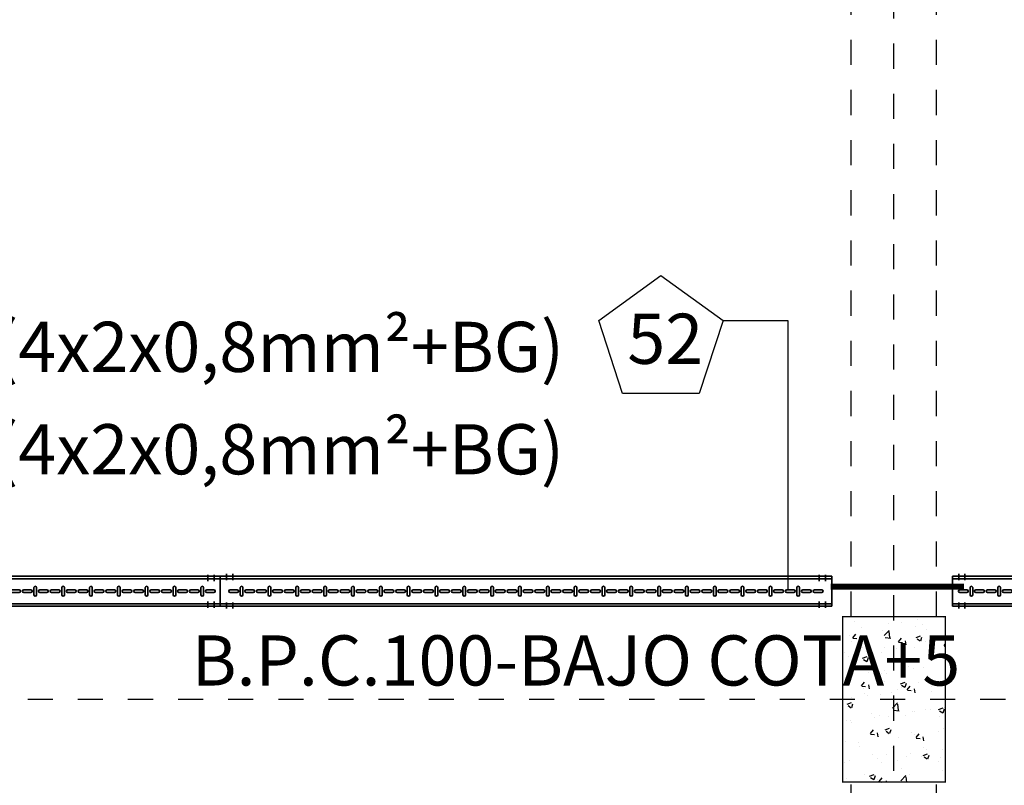
# Model space of a CAD drawing. Units: millimetres. Extents: x 525 to 759, y 1091 to 1206.
# Drawn here: x 553 to 557, y 1152 to 1155 of the extents above; entities that cross this region are included whole.
import ezdxf

# ---------------------------------------------------------------- set-up
doc = ezdxf.new("R2010")
doc.units = ezdxf.units.MM
doc.header["$LTSCALE"] = 0.01
for name, pattern in [('CONTINU', [0]), ('DASHDOT2', [12.7, 6.35, -3.175, 0, -3.175]), ('JIS_02_0.7', [1.35, 0.75, -0.6])]:
    doc.linetypes.add(name, pattern=pattern)
for name, color, linetype in [('ARQ-CALD-NIVEL-PLANTA', 8, 'Continuous'), ('ARQ-EJE-REF-PLANTA', 10, 'DASHDOT2'), ('ARQ.CIVIL-PLANTA', 9, 'Continuous'), ('IE-CABLES-TAG-CAMPO', 7, 'Continuous'), ('IE-CANALIZ-TQA-CALD-FUT', 90, 'Continuous'), ('IE-ETEX-CD-BPC', 7, 'Continuous')]:
    doc.layers.add(name, color=color, linetype=linetype)
doc.layers.add('IE-BPC-TR-100-PLANTA-FUT', color=90, linetype='CONTINU', lineweight=35)
doc.styles.add('ROMANS', font='romans.shx', dxfattribs={"height": 0.25})

# ---------------------------------------------------------------- blocks, each defined once
blk = doc.blocks.new('A$C230F7403')
at = {"layer": 'IE-BPC-TR-100-PLANTA-FUT'}
for p, q in [((-3.034, 0), (-3.034, 0.12)), ((0, 0.12), (-3.034, 0.12)), ((0, 0), (0, 0.12)), ((0, 0.11), (-3.034, 0.11)), ((0, 0.01), (-3.034, 0.01)), ((0, 0), (-3.034, 0))]:
    blk.add_line(p, q, dxfattribs=at)
at = {"layer": 'IE-BPC-TR-100-PLANTA-FUT', "color": 1, "linetype": 'DASHDOT2'}
for p, q in [((-3.009, 0.1293), (-3.009, 0.1043)), ((-2.984, 0.1293), (-2.984, 0.1043)), ((-0.05, 0.1256), (-0.05, 0.1006)), ((-0.025, 0.1256), (-0.025, 0.1006)), ((-3.009, -0.0093), (-3.009, 0.0157)), ((-2.984, -0.0093), (-2.984, 0.0157)), ((-0.05, -0.0066), (-0.05, 0.0184)), ((-0.025, -0.0066), (-0.025, 0.0184))]:
    blk.add_line(p, q, dxfattribs=at)
at = {"layer": 'IE-BPC-TR-100-PLANTA-FUT', "color": 8}
for p, q in [((-3.0046, 0.0653), (-2.976, 0.0653)), ((-2.976, 0.0547), (-3.0046, 0.0547)), ((-2.9637, 0.0743), (-2.9637, 0.0457)), ((-2.9532, 0.0457), (-2.9532, 0.0743)), ((-2.9403, 0.0653), (-2.9118, 0.0653)), ((-2.9118, 0.0547), (-2.9403, 0.0547)), ((-2.8935, 0.0653), (-2.865, 0.0653)), ((-2.865, 0.0547), (-2.8935, 0.0547)), ((-2.8527, 0.0743), (-2.8527, 0.0457)), ((-2.8421, 0.0457), (-2.8421, 0.0743)), ((-2.8293, 0.0653), (-2.8008, 0.0653)), ((-2.8008, 0.0547), (-2.8293, 0.0547)), ((-2.7825, 0.0653), (-2.754, 0.0653)), ((-2.754, 0.0547), (-2.7825, 0.0547)), ((-2.7417, 0.0743), (-2.7417, 0.0457)), ((-2.7311, 0.0457), (-2.7311, 0.0743)), ((-2.7183, 0.0653), (-2.6897, 0.0653)), ((-2.6897, 0.0547), (-2.7183, 0.0547)), ((-2.6715, 0.0653), (-2.6429, 0.0653)), ((-2.6429, 0.0547), (-2.6715, 0.0547)), ((-2.6307, 0.0743), (-2.6307, 0.0457)), ((-2.6201, 0.0457), (-2.6201, 0.0743)), ((-2.6073, 0.0653), (-2.5787, 0.0653)), ((-2.5787, 0.0547), (-2.6073, 0.0547)), ((-2.5605, 0.0653), (-2.5319, 0.0653)), ((-2.5319, 0.0547), (-2.5605, 0.0547)), ((-2.5197, 0.0743), (-2.5197, 0.0457)), ((-2.5091, 0.0457), (-2.5091, 0.0743)), ((-2.4962, 0.0653), (-2.4677, 0.0653)), ((-2.4677, 0.0547), (-2.4962, 0.0547)), ((-2.4494, 0.0653), (-2.4209, 0.0653)), ((-2.4209, 0.0547), (-2.4494, 0.0547)), ((-2.4086, 0.0743), (-2.4086, 0.0457)), ((-2.398, 0.0457), (-2.398, 0.0743)), ((-2.3852, 0.0653), (-2.3567, 0.0653)), ((-2.3567, 0.0547), (-2.3852, 0.0547)), ((-2.3384, 0.0653), (-2.3099, 0.0653)), ((-2.3099, 0.0547), (-2.3384, 0.0547)), ((-2.2976, 0.0743), (-2.2976, 0.0457)), ((-2.287, 0.0457), (-2.287, 0.0743)), ((-2.2742, 0.0653), (-2.2457, 0.0653)), ((-2.2457, 0.0547), (-2.2742, 0.0547)), ((-2.2274, 0.0653), (-2.1989, 0.0653)), ((-2.1989, 0.0547), (-2.2274, 0.0547)), ((-2.1866, 0.0743), (-2.1866, 0.0457)), ((-2.176, 0.0457), (-2.176, 0.0743)), ((-2.1632, 0.0653), (-2.1346, 0.0653)), ((-2.1346, 0.0547), (-2.1632, 0.0547)), ((-2.1164, 0.0653), (-2.0878, 0.0653)), ((-2.0878, 0.0547), (-2.1164, 0.0547)), ((-2.0756, 0.0743), (-2.0756, 0.0457)), ((-2.065, 0.0457), (-2.065, 0.0743)), ((-2.0522, 0.0653), (-2.0236, 0.0653)), ((-2.0236, 0.0547), (-2.0522, 0.0547)), ((-2.0054, 0.0653), (-1.9768, 0.0653)), ((-1.9768, 0.0547), (-2.0054, 0.0547)), ((-1.9645, 0.0743), (-1.9645, 0.0457)), ((-1.954, 0.0457), (-1.954, 0.0743)), ((-1.9411, 0.0653), (-1.9126, 0.0653)), ((-1.9126, 0.0547), (-1.9411, 0.0547)), ((-1.8943, 0.0653), (-1.8658, 0.0653)), ((-1.8658, 0.0547), (-1.8943, 0.0547)), ((-1.8535, 0.0743), (-1.8535, 0.0457)), ((-1.8429, 0.0457), (-1.8429, 0.0743)), ((-1.8301, 0.0653), (-1.8016, 0.0653)), ((-1.8016, 0.0547), (-1.8301, 0.0547)), ((-1.7833, 0.0653), (-1.7548, 0.0653)), ((-1.7548, 0.0547), (-1.7833, 0.0547)), ((-1.7425, 0.0743), (-1.7425, 0.0457)), ((-1.7319, 0.0457), (-1.7319, 0.0743)), ((-1.7191, 0.0653), (-1.6905, 0.0653)), ((-1.6905, 0.0547), (-1.7191, 0.0547)), ((-1.6723, 0.0653), (-1.6438, 0.0653)), ((-1.6438, 0.0547), (-1.6723, 0.0547)), ((-1.6315, 0.0743), (-1.6315, 0.0457)), ((-1.6209, 0.0457), (-1.6209, 0.0743)), ((-1.6081, 0.0653), (-1.5795, 0.0653)), ((-1.5795, 0.0547), (-1.6081, 0.0547)), ((-1.5613, 0.0653), (-1.5327, 0.0653)), ((-1.5327, 0.0547), (-1.5613, 0.0547)), ((-1.5205, 0.0743), (-1.5205, 0.0457)), ((-1.5099, 0.0457), (-1.5099, 0.0743)), ((-1.497, 0.0653), (-1.4685, 0.0653)), ((-1.4685, 0.0547), (-1.497, 0.0547)), ((-1.4503, 0.0653), (-1.4217, 0.0653)), ((-1.4217, 0.0547), (-1.4503, 0.0547)), ((-1.4094, 0.0743), (-1.4094, 0.0457)), ((-1.3989, 0.0457), (-1.3989, 0.0743)), ((-1.386, 0.0653), (-1.3575, 0.0653)), ((-1.3575, 0.0547), (-1.386, 0.0547)), ((-1.3392, 0.0653), (-1.3107, 0.0653)), ((-1.3107, 0.0547), (-1.3392, 0.0547)), ((-1.2984, 0.0743), (-1.2984, 0.0457)), ((-1.2878, 0.0457), (-1.2878, 0.0743)), ((-1.275, 0.0653), (-1.2465, 0.0653)), ((-1.2465, 0.0547), (-1.275, 0.0547)), ((-1.2282, 0.0653), (-1.1997, 0.0653)), ((-1.1997, 0.0547), (-1.2282, 0.0547)), ((-1.1874, 0.0743), (-1.1874, 0.0457)), ((-1.1768, 0.0457), (-1.1768, 0.0743)), ((-1.164, 0.0653), (-1.1354, 0.0653)), ((-1.1354, 0.0547), (-1.164, 0.0547)), ((-1.1172, 0.0653), (-1.0886, 0.0653)), ((-1.0886, 0.0547), (-1.1172, 0.0547)), ((-1.0764, 0.0743), (-1.0764, 0.0457)), ((-1.0658, 0.0457), (-1.0658, 0.0743)), ((-1.053, 0.0653), (-1.0244, 0.0653)), ((-1.0244, 0.0547), (-1.053, 0.0547)), ((-1.0062, 0.0653), (-0.9776, 0.0653)), ((-0.9776, 0.0547), (-1.0062, 0.0547)), ((-0.9654, 0.0743), (-0.9654, 0.0457)), ((-0.9548, 0.0457), (-0.9548, 0.0743)), ((-0.9419, 0.0653), (-0.9134, 0.0653)), ((-0.9134, 0.0547), (-0.9419, 0.0547)), ((-0.8951, 0.0653), (-0.8666, 0.0653)), ((-0.8666, 0.0547), (-0.8951, 0.0547)), ((-0.8543, 0.0743), (-0.8543, 0.0457)), ((-0.8437, 0.0457), (-0.8437, 0.0743)), ((-0.8309, 0.0653), (-0.8024, 0.0653)), ((-0.8024, 0.0547), (-0.8309, 0.0547)), ((-0.7841, 0.0653), (-0.7556, 0.0653)), ((-0.7556, 0.0547), (-0.7841, 0.0547)), ((-0.7433, 0.0743), (-0.7433, 0.0457)), ((-0.7327, 0.0457), (-0.7327, 0.0743)), ((-0.7199, 0.0653), (-0.6914, 0.0653)), ((-0.6914, 0.0547), (-0.7199, 0.0547)), ((-0.6731, 0.0653), (-0.6446, 0.0653)), ((-0.6446, 0.0547), (-0.6731, 0.0547)), ((-0.6323, 0.0743), (-0.6323, 0.0457)), ((-0.6217, 0.0457), (-0.6217, 0.0743)), ((-0.6089, 0.0653), (-0.5803, 0.0653)), ((-0.5803, 0.0547), (-0.6089, 0.0547)), ((-0.5621, 0.0653), (-0.5335, 0.0653)), ((-0.5335, 0.0547), (-0.5621, 0.0547)), ((-0.5213, 0.0743), (-0.5213, 0.0457)), ((-0.5107, 0.0457), (-0.5107, 0.0743)), ((-0.4979, 0.0653), (-0.4693, 0.0653)), ((-0.4693, 0.0547), (-0.4979, 0.0547)), ((-0.4511, 0.0653), (-0.4225, 0.0653)), ((-0.4225, 0.0547), (-0.4511, 0.0547)), ((-0.4102, 0.0743), (-0.4102, 0.0457)), ((-0.3997, 0.0457), (-0.3997, 0.0743)), ((-0.3868, 0.0653), (-0.3583, 0.0653)), ((-0.3583, 0.0547), (-0.3868, 0.0547)), ((-0.34, 0.0653), (-0.3115, 0.0653)), ((-0.3115, 0.0547), (-0.34, 0.0547)), ((-0.2992, 0.0743), (-0.2992, 0.0457)), ((-0.2886, 0.0457), (-0.2886, 0.0743)), ((-0.2758, 0.0653), (-0.2473, 0.0653)), ((-0.2473, 0.0547), (-0.2758, 0.0547)), ((-0.229, 0.0653), (-0.2005, 0.0653)), ((-0.2005, 0.0547), (-0.229, 0.0547)), ((-0.1882, 0.0743), (-0.1882, 0.0457)), ((-0.1776, 0.0457), (-0.1776, 0.0743)), ((-0.1648, 0.0653), (-0.1362, 0.0653)), ((-0.1362, 0.0547), (-0.1648, 0.0547)), ((-0.118, 0.0653), (-0.0895, 0.0653)), ((-0.0895, 0.0547), (-0.118, 0.0547)), ((-0.0772, 0.0743), (-0.0772, 0.0457)), ((-0.0666, 0.0457), (-0.0666, 0.0743)), ((-0.0538, 0.0653), (-0.0252, 0.0653)), ((-0.0252, 0.0547), (-0.0538, 0.0547))]:
    blk.add_line(p, q, dxfattribs=at)
for centre, start, end in [((-2.9584, 0.0743), 0, 180), ((-2.8474, 0.0743), 0, 180), ((-2.7364, 0.0743), 0, 180), ((-2.6254, 0.0743), 0, 180), ((-2.5144, 0.0743), 0, 180), ((-2.4033, 0.0743), 0, 180), ((-2.2923, 0.0743), 0, 180), ((-2.1813, 0.0743), 0, 180), ((-2.0703, 0.0743), 0, 180), ((-1.9593, 0.0743), 0, 180), ((-1.8482, 0.0743), 0, 180), ((-1.7372, 0.0743), 0, 180), ((-1.6262, 0.0743), 0, 180), ((-1.5152, 0.0743), 0, 180), ((-1.4041, 0.0743), 0, 180), ((-1.2931, 0.0743), 0, 180), ((-1.1821, 0.0743), 0, 180), ((-1.0711, 0.0743), 0, 180), ((-0.9601, 0.0743), 0, 180), ((-0.849, 0.0743), 0, 180), ((-0.738, 0.0743), 0, 180), ((-0.627, 0.0743), 0, 180), ((-0.516, 0.0743), 0, 180), ((-0.405, 0.0743), 0, 180), ((-0.2939, 0.0743), 0, 180), ((-0.1829, 0.0743), 0, 180), ((-0.0719, 0.0743), 0, 180), ((-3.0046, 0.06), 90, 270), ((-2.976, 0.06), 270, 90), ((-2.9584, 0.0457), 180, 0), ((-2.9403, 0.06), 90, 270), ((-2.9118, 0.06), 270, 90), ((-2.8935, 0.06), 90, 270), ((-2.865, 0.06), 270, 90), ((-2.8474, 0.0457), 180, 0), ((-2.8293, 0.06), 90, 270), ((-2.8008, 0.06), 270, 90), ((-2.7825, 0.06), 90, 270), ((-2.754, 0.06), 270, 90), ((-2.7364, 0.0457), 180, 0), ((-2.7183, 0.06), 90, 270), ((-2.6897, 0.06), 270, 90), ((-2.6715, 0.06), 90, 270), ((-2.6429, 0.06), 270, 90), ((-2.6254, 0.0457), 180, 0), ((-2.6073, 0.06), 90, 270), ((-2.5787, 0.06), 270, 90), ((-2.5605, 0.06), 90, 270), ((-2.5319, 0.06), 270, 90), ((-2.5144, 0.0457), 180, 0), ((-2.4962, 0.06), 90, 270), ((-2.4677, 0.06), 269.7376, 90.2624), ((-2.4494, 0.06), 90, 270), ((-2.4209, 0.06), 270, 90), ((-2.4033, 0.0457), 180, 0), ((-2.3852, 0.06), 90, 270), ((-2.3567, 0.06), 270, 90), ((-2.3384, 0.06), 90, 270), ((-2.3099, 0.06), 270, 90), ((-2.2923, 0.0457), 180, 0), ((-2.2742, 0.06), 90, 270), ((-2.2457, 0.06), 270, 90), ((-2.2274, 0.06), 90, 270), ((-2.1989, 0.06), 270, 90), ((-2.1813, 0.0457), 180, 0), ((-2.1632, 0.06), 90, 270), ((-2.1346, 0.06), 270, 90), ((-2.1164, 0.06), 90, 270), ((-2.0878, 0.06), 270, 90), ((-2.0703, 0.0457), 180, 0), ((-2.0522, 0.06), 90, 270), ((-2.0236, 0.06), 270, 90), ((-2.0054, 0.06), 90, 270), ((-1.9768, 0.06), 270, 90), ((-1.9593, 0.0457), 180, 0), ((-1.9411, 0.06), 90, 270), ((-1.9126, 0.06), 270, 90), ((-1.8943, 0.06), 90, 270), ((-1.8658, 0.06), 270, 90), ((-1.8482, 0.0457), 180, 0), ((-1.8301, 0.06), 90, 270), ((-1.8016, 0.06), 270, 90), ((-1.7833, 0.06), 90, 270), ((-1.7548, 0.06), 270, 90), ((-1.7372, 0.0457), 180, 0), ((-1.7191, 0.06), 90, 270), ((-1.6905, 0.06), 270, 90), ((-1.6723, 0.06), 90, 270), ((-1.6438, 0.06), 270, 90), ((-1.6262, 0.0457), 180, 0), ((-1.6081, 0.06), 90, 270), ((-1.5795, 0.06), 270, 90), ((-1.5613, 0.06), 90, 270), ((-1.5327, 0.06), 270, 90), ((-1.5152, 0.0457), 180, 0), ((-1.497, 0.06), 90, 270), ((-1.4685, 0.06), 270, 90), ((-1.4503, 0.06), 90, 270), ((-1.4217, 0.06), 270, 90), ((-1.4041, 0.0457), 180, 0), ((-1.386, 0.06), 90, 270), ((-1.3575, 0.06), 270, 90), ((-1.3392, 0.06), 90, 270), ((-1.3107, 0.06), 270, 90), ((-1.2931, 0.0457), 180, 0), ((-1.275, 0.06), 90, 270), ((-1.2465, 0.06), 270, 90), ((-1.2282, 0.06), 90, 270), ((-1.1997, 0.06), 270, 90), ((-1.1821, 0.0457), 180, 0), ((-1.164, 0.06), 90, 270), ((-1.1354, 0.06), 270, 90), ((-1.1172, 0.06), 90, 270), ((-1.0886, 0.06), 270, 90), ((-1.0711, 0.0457), 180, 0), ((-1.053, 0.06), 90, 270), ((-1.0244, 0.06), 270, 90), ((-1.0062, 0.06), 90, 270), ((-0.9776, 0.06), 270, 90), ((-0.9601, 0.0457), 180, 0), ((-0.9419, 0.06), 90, 270), ((-0.9134, 0.06), 270, 90), ((-0.8951, 0.06), 90, 270), ((-0.8666, 0.06), 270, 90), ((-0.849, 0.0457), 180, 0), ((-0.8309, 0.06), 90, 270), ((-0.8024, 0.06), 270, 90), ((-0.7841, 0.06), 90, 270), ((-0.7556, 0.06), 270, 90), ((-0.738, 0.0457), 180, 0), ((-0.7199, 0.06), 90, 270), ((-0.6914, 0.06), 270, 90), ((-0.6731, 0.06), 90, 270), ((-0.6446, 0.06), 270, 90), ((-0.627, 0.0457), 180, 0), ((-0.6089, 0.06), 90, 270), ((-0.5803, 0.06), 270, 90), ((-0.5621, 0.06), 90, 270), ((-0.5335, 0.06), 270, 90), ((-0.516, 0.0457), 180, 0), ((-0.4979, 0.06), 90, 270), ((-0.4693, 0.06), 270, 90), ((-0.4511, 0.06), 90, 270), ((-0.4225, 0.06), 270, 90), ((-0.405, 0.0457), 180, 0), ((-0.3868, 0.06), 90, 270), ((-0.3583, 0.06), 270, 90), ((-0.34, 0.06), 90, 270), ((-0.3115, 0.06), 270, 90), ((-0.2939, 0.0457), 180, 0), ((-0.2758, 0.06), 90, 270), ((-0.2473, 0.06), 270, 90), ((-0.229, 0.06), 90, 270), ((-0.2005, 0.06), 270, 90), ((-0.1829, 0.0457), 180, 0), ((-0.1648, 0.06), 90, 270), ((-0.1362, 0.06), 270, 90), ((-0.118, 0.06), 90, 270), ((-0.0895, 0.06), 270, 90), ((-0.0719, 0.0457), 180, 0), ((-0.0538, 0.06), 90, 270), ((-0.0252, 0.06), 270, 90)]:
    blk.add_arc(centre, 0.0053, start, end, dxfattribs=at)
blk = doc.blocks.new('A$C3E757BC7')
at = {"layer": 'IE-BPC-TR-100-PLANTA-FUT'}
for p, q in [((0, 0), (0, 0.12)), ((2.439, 0.12), (0, 0.12)), ((2.439, 0), (2.439, 0.12)), ((2.439, 0.11), (0, 0.11)), ((2.439, 0.01), (0, 0.01)), ((2.439, 0), (0, 0))]:
    blk.add_line(p, q, dxfattribs=at)
at = {"layer": 'IE-BPC-TR-100-PLANTA-FUT', "color": 1, "linetype": 'DASHDOT2'}
for p, q in [((0.025, 0.1293), (0.025, 0.1043)), ((0.05, 0.1293), (0.05, 0.1043)), ((2.389, 0.1256), (2.389, 0.1006)), ((2.414, 0.1256), (2.414, 0.1006)), ((0.025, -0.0093), (0.025, 0.0157)), ((0.05, -0.0093), (0.05, 0.0157)), ((2.389, -0.0066), (2.389, 0.0184)), ((2.414, -0.0066), (2.414, 0.0184))]:
    blk.add_line(p, q, dxfattribs=at)
at = {"layer": 'IE-BPC-TR-100-PLANTA-FUT', "color": 8}
for p, q in [((0.0389, 0.0653), (0.0674, 0.0653)), ((0.0674, 0.0547), (0.0389, 0.0547)), ((0.0797, 0.0743), (0.0797, 0.0457)), ((0.0903, 0.0457), (0.0903, 0.0743)), ((0.1031, 0.0653), (0.1316, 0.0653)), ((0.1316, 0.0547), (0.1031, 0.0547)), ((0.1499, 0.0653), (0.1784, 0.0653)), ((0.1784, 0.0547), (0.1499, 0.0547)), ((0.1907, 0.0743), (0.1907, 0.0457)), ((0.2013, 0.0457), (0.2013, 0.0743)), ((0.2141, 0.0653), (0.2427, 0.0653)), ((0.2427, 0.0547), (0.2141, 0.0547)), ((0.2609, 0.0653), (0.2895, 0.0653)), ((0.2895, 0.0547), (0.2609, 0.0547)), ((0.3017, 0.0743), (0.3017, 0.0457)), ((0.3123, 0.0457), (0.3123, 0.0743)), ((0.3251, 0.0653), (0.3537, 0.0653)), ((0.3537, 0.0547), (0.3251, 0.0547)), ((0.3719, 0.0653), (0.4005, 0.0653)), ((0.4005, 0.0547), (0.3719, 0.0547)), ((0.4127, 0.0743), (0.4127, 0.0457)), ((0.4233, 0.0457), (0.4233, 0.0743)), ((0.4362, 0.0653), (0.4647, 0.0653)), ((0.4647, 0.0547), (0.4362, 0.0547)), ((0.483, 0.0653), (0.5115, 0.0653)), ((0.5115, 0.0547), (0.483, 0.0547)), ((0.5238, 0.0743), (0.5238, 0.0457)), ((0.5344, 0.0457), (0.5344, 0.0743)), ((0.5472, 0.0653), (0.5757, 0.0653)), ((0.5757, 0.0547), (0.5472, 0.0547)), ((0.594, 0.0653), (0.6225, 0.0653)), ((0.6225, 0.0547), (0.594, 0.0547)), ((0.6348, 0.0743), (0.6348, 0.0457)), ((0.6454, 0.0457), (0.6454, 0.0743)), ((0.6582, 0.0653), (0.6867, 0.0653)), ((0.6867, 0.0547), (0.6582, 0.0547)), ((0.705, 0.0653), (0.7335, 0.0653)), ((0.7335, 0.0547), (0.705, 0.0547)), ((0.7458, 0.0743), (0.7458, 0.0457)), ((0.7564, 0.0457), (0.7564, 0.0743)), ((0.7692, 0.0653), (0.7978, 0.0653)), ((0.7978, 0.0547), (0.7692, 0.0547)), ((0.816, 0.0653), (0.8446, 0.0653)), ((0.8446, 0.0547), (0.816, 0.0547)), ((0.8568, 0.0743), (0.8568, 0.0457)), ((0.8674, 0.0457), (0.8674, 0.0743)), ((0.8802, 0.0653), (0.9088, 0.0653)), ((0.9088, 0.0547), (0.8802, 0.0547)), ((0.927, 0.0653), (0.9556, 0.0653)), ((0.9556, 0.0547), (0.927, 0.0547)), ((0.9679, 0.0743), (0.9679, 0.0457)), ((0.9784, 0.0457), (0.9784, 0.0743)), ((0.9913, 0.0653), (1.0198, 0.0653)), ((1.0198, 0.0547), (0.9913, 0.0547)), ((1.0381, 0.0653), (1.0666, 0.0653)), ((1.0666, 0.0547), (1.0381, 0.0547)), ((1.0789, 0.0743), (1.0789, 0.0457)), ((1.0895, 0.0457), (1.0895, 0.0743)), ((1.1023, 0.0653), (1.1308, 0.0653)), ((1.1308, 0.0547), (1.1023, 0.0547)), ((1.1491, 0.0653), (1.1776, 0.0653)), ((1.1776, 0.0547), (1.1491, 0.0547)), ((1.1899, 0.0743), (1.1899, 0.0457)), ((1.2005, 0.0457), (1.2005, 0.0743)), ((1.2133, 0.0653), (1.2419, 0.0653)), ((1.2419, 0.0547), (1.2133, 0.0547)), ((1.2601, 0.0653), (1.2887, 0.0653)), ((1.2887, 0.0547), (1.2601, 0.0547)), ((1.3009, 0.0743), (1.3009, 0.0457)), ((1.3115, 0.0457), (1.3115, 0.0743)), ((1.3243, 0.0653), (1.3529, 0.0653)), ((1.3529, 0.0547), (1.3243, 0.0547)), ((1.3711, 0.0653), (1.3997, 0.0653)), ((1.3997, 0.0547), (1.3711, 0.0547)), ((1.4119, 0.0743), (1.4119, 0.0457)), ((1.4225, 0.0457), (1.4225, 0.0743)), ((1.4354, 0.0653), (1.4639, 0.0653)), ((1.4639, 0.0547), (1.4354, 0.0547)), ((1.4822, 0.0653), (1.5107, 0.0653)), ((1.5107, 0.0547), (1.4822, 0.0547)), ((1.523, 0.0743), (1.523, 0.0457)), ((1.5336, 0.0457), (1.5336, 0.0743)), ((1.5464, 0.0653), (1.5749, 0.0653)), ((1.5749, 0.0547), (1.5464, 0.0547)), ((1.5932, 0.0653), (1.6217, 0.0653)), ((1.6217, 0.0547), (1.5932, 0.0547)), ((1.634, 0.0743), (1.634, 0.0457)), ((1.6446, 0.0457), (1.6446, 0.0743)), ((1.6574, 0.0653), (1.6859, 0.0653)), ((1.6859, 0.0547), (1.6574, 0.0547)), ((1.7042, 0.0653), (1.7327, 0.0653)), ((1.7327, 0.0547), (1.7042, 0.0547)), ((1.745, 0.0743), (1.745, 0.0457)), ((1.7556, 0.0457), (1.7556, 0.0743)), ((1.7684, 0.0653), (1.797, 0.0653)), ((1.797, 0.0547), (1.7684, 0.0547)), ((1.8152, 0.0653), (1.8438, 0.0653)), ((1.8438, 0.0547), (1.8152, 0.0547)), ((1.856, 0.0743), (1.856, 0.0457)), ((1.8666, 0.0457), (1.8666, 0.0743)), ((1.8794, 0.0653), (1.908, 0.0653)), ((1.908, 0.0547), (1.8794, 0.0547)), ((1.9262, 0.0653), (1.9548, 0.0653)), ((1.9548, 0.0547), (1.9262, 0.0547)), ((1.967, 0.0743), (1.967, 0.0457)), ((1.9776, 0.0457), (1.9776, 0.0743)), ((1.9905, 0.0653), (2.019, 0.0653)), ((2.019, 0.0547), (1.9905, 0.0547)), ((2.0373, 0.0653), (2.0658, 0.0653)), ((2.0658, 0.0547), (2.0373, 0.0547)), ((2.0781, 0.0743), (2.0781, 0.0457)), ((2.0887, 0.0457), (2.0887, 0.0743)), ((2.1015, 0.0653), (2.13, 0.0653)), ((2.13, 0.0547), (2.1015, 0.0547)), ((2.1483, 0.0653), (2.1768, 0.0653)), ((2.1768, 0.0547), (2.1483, 0.0547)), ((2.1891, 0.0743), (2.1891, 0.0457)), ((2.1997, 0.0457), (2.1997, 0.0743)), ((2.2125, 0.0653), (2.241, 0.0653)), ((2.241, 0.0547), (2.2125, 0.0547)), ((2.2593, 0.0653), (2.2878, 0.0653)), ((2.2878, 0.0547), (2.2593, 0.0547)), ((2.3001, 0.0743), (2.3001, 0.0457)), ((2.3107, 0.0457), (2.3107, 0.0743)), ((2.3235, 0.0653), (2.3521, 0.0653)), ((2.3521, 0.0547), (2.3235, 0.0547)), ((2.3703, 0.0653), (2.3989, 0.0653)), ((2.3989, 0.0547), (2.3703, 0.0547))]:
    blk.add_line(p, q, dxfattribs=at)
for centre, start, end in [((0.085, 0.0743), 0, 180), ((0.196, 0.0743), 0, 180), ((0.307, 0.0743), 0, 180), ((0.418, 0.0743), 0, 180), ((0.5291, 0.0743), 0, 180), ((0.6401, 0.0743), 0, 180), ((0.7511, 0.0743), 0, 180), ((0.8621, 0.0743), 0, 180), ((0.9732, 0.0743), 0, 180), ((1.0842, 0.0743), 0, 180), ((1.1952, 0.0743), 0, 180), ((1.3062, 0.0743), 0, 180), ((1.4172, 0.0743), 0, 180), ((1.5283, 0.0743), 0, 180), ((1.6393, 0.0743), 0, 180), ((1.7503, 0.0743), 0, 180), ((1.8613, 0.0743), 0, 180), ((1.9723, 0.0743), 0, 180), ((2.0834, 0.0743), 0, 180), ((2.1944, 0.0743), 0, 180), ((2.3054, 0.0743), 0, 180), ((0.0389, 0.06), 90, 270), ((0.0674, 0.06), 270, 90), ((0.085, 0.0457), 180, 0), ((0.1031, 0.06), 90, 270), ((0.1316, 0.06), 270, 90), ((0.1499, 0.06), 90, 270), ((0.1784, 0.06), 270, 90), ((0.196, 0.0457), 180, 0), ((0.2141, 0.06), 90, 270), ((0.2427, 0.06), 270, 90), ((0.2609, 0.06), 90, 270), ((0.2895, 0.06), 270, 90), ((0.307, 0.0457), 180, 0), ((0.3251, 0.06), 90, 270), ((0.3537, 0.06), 270, 90), ((0.3719, 0.06), 90, 270), ((0.4005, 0.06), 270, 90), ((0.418, 0.0457), 180, 0), ((0.4362, 0.06), 90, 270), ((0.4647, 0.06), 270, 90), ((0.483, 0.06), 90, 270), ((0.5115, 0.06), 270, 90), ((0.5291, 0.0457), 180, 0), ((0.5472, 0.06), 90, 270), ((0.5757, 0.06), 269.7376, 90.2624), ((0.594, 0.06), 90, 270), ((0.6225, 0.06), 270, 90), ((0.6401, 0.0457), 180, 0), ((0.6582, 0.06), 90, 270), ((0.6867, 0.06), 270, 90), ((0.705, 0.06), 90, 270), ((0.7335, 0.06), 270, 90), ((0.7511, 0.0457), 180, 0), ((0.7692, 0.06), 90, 270), ((0.7978, 0.06), 270, 90), ((0.816, 0.06), 90, 270), ((0.8446, 0.06), 270, 90), ((0.8621, 0.0457), 180, 0), ((0.8802, 0.06), 90, 270), ((0.9088, 0.06), 270, 90), ((0.927, 0.06), 90, 270), ((0.9556, 0.06), 270, 90), ((0.9732, 0.0457), 180, 0), ((0.9913, 0.06), 90, 270), ((1.0198, 0.06), 270, 90), ((1.0381, 0.06), 90, 270), ((1.0666, 0.06), 270, 90), ((1.0842, 0.0457), 180, 0), ((1.1023, 0.06), 90, 270), ((1.1308, 0.06), 270, 90), ((1.1491, 0.06), 90, 270), ((1.1776, 0.06), 270, 90), ((1.1952, 0.0457), 180, 0), ((1.2133, 0.06), 90, 270), ((1.2419, 0.06), 270, 90), ((1.2601, 0.06), 90, 270), ((1.2887, 0.06), 270, 90), ((1.3062, 0.0457), 180, 0), ((1.3243, 0.06), 90, 270), ((1.3529, 0.06), 270, 90), ((1.3711, 0.06), 90, 270), ((1.3997, 0.06), 270, 90), ((1.4172, 0.0457), 180, 0), ((1.4354, 0.06), 90, 270), ((1.4639, 0.06), 270, 90), ((1.4822, 0.06), 90, 270), ((1.5107, 0.06), 270, 90), ((1.5283, 0.0457), 180, 0), ((1.5464, 0.06), 90, 270), ((1.5749, 0.06), 270, 90), ((1.5932, 0.06), 90, 270), ((1.6217, 0.06), 270, 90), ((1.6393, 0.0457), 180, 0), ((1.6574, 0.06), 90, 270), ((1.6859, 0.06), 270, 90), ((1.7042, 0.06), 90, 270), ((1.7327, 0.06), 270, 90), ((1.7503, 0.0457), 180, 0), ((1.7684, 0.06), 90, 270), ((1.797, 0.06), 270, 90), ((1.8152, 0.06), 90, 270), ((1.8438, 0.06), 270, 90), ((1.8613, 0.0457), 180, 0), ((1.8794, 0.06), 90, 270), ((1.908, 0.06), 270, 90), ((1.9262, 0.06), 90, 270), ((1.9548, 0.06), 270, 90), ((1.9723, 0.0457), 180, 0), ((1.9905, 0.06), 90, 270), ((2.019, 0.06), 270, 90), ((2.0373, 0.06), 90, 270), ((2.0658, 0.06), 270, 90), ((2.0834, 0.0457), 180, 0), ((2.1015, 0.06), 90, 270), ((2.13, 0.06), 270, 90), ((2.1483, 0.06), 90, 270), ((2.1768, 0.06), 270, 90), ((2.1944, 0.0457), 180, 0), ((2.2125, 0.06), 90, 270), ((2.241, 0.06), 270, 90), ((2.2593, 0.06), 90, 270), ((2.2878, 0.06), 270, 90), ((2.3054, 0.0457), 180, 0), ((2.3235, 0.06), 90, 270), ((2.3521, 0.06), 270, 90), ((2.3703, 0.06), 90, 270), ((2.3989, 0.06), 270, 90)]:
    blk.add_arc(centre, 0.0053, start, end, dxfattribs=at)
blk = doc.blocks.new('A$C75957A25')
at = {"layer": 'ARQ.CIVIL-PLANTA'}
h = blk.add_hatch(dxfattribs=at)
h.set_pattern_fill('AR-CONC', color=256, scale=0.001, style=0)
h.set_pattern_definition([(50, (-972.1063, -972.76384), (0.182184669, -0.015939086), [0.01905, -0.20955]), (355, (-972.1063, -972.76384), (-0.035242826, 0.191056643), [0.01524, -0.16764]), (100.451, (-972.09111, -972.76517), (0.146942502, 0.175116688), [0.01619, -0.17809]), (46.1842, (-972.1063, -972.71304), (0.27107904, -0.042042328), [0.028575, -0.314325]), (96.6356, (-972.0837, -972.71655), (0.237404234, 0.247425556), [0.024285, -0.267135]), (351.184, (-972.1063, -972.71304), (0.237404606, 0.24742512), [0.02286, -0.25146]), (21, (-972.0809, -972.72574), (0.15161488, -0.102265519), [0.01905, -0.20955]), (326, (-972.0809, -972.72574), (0.061802028, 0.184187966), [0.01524, -0.16764]), (71.4514, (-972.06826, -972.73427), (0.21341649, 0.081922858), [0.01619, -0.17809]), (37.5, (-972.10629, -972.76384), (0.0030886033, 0.084555039), [0, -0.165608, 0, -0.17018, 0, -0.168275]), (7.5, (-972.10629, -972.76384), (0.0668196625, 0.100180575), [0, -0.097028, 0, -0.161798, 0, -0.064135]), (327.5, (-972.162935, -972.76384), (0.135590595, -0.005728744), [0, -0.0635, 0, -0.19812, 0, -0.26289]), (317.5, (-972.18834, -972.76384), (0.148129181, 0.025426491), [0, -0.08255, 0, -0.131572, 0, -0.18669])])
h.paths.add_polyline_path([(-6.5381, 7.753), (-6.5381, 8.413), (-6.9481, 8.413), (-6.9481, 7.753)])
at = {"layer": 'ARQ-EJE-REF-PLANTA'}
for p, q in [((-6.7431, -29.202), (-6.7431, 18.27)), ((25.9015, 8.083), (-34.1666, 8.083))]:
    blk.add_line(p, q, dxfattribs=at)
at = {"layer": 'ARQ.CIVIL-PLANTA', "linetype": 'JIS_02_0.7'}
for p, q in [((-6.9131, 8.413), (-6.9131, 16.516)), ((-6.5731, 8.413), (-6.5731, 16.516)), ((-6.9131, -0.157), (-6.9131, 7.753)), ((-6.5731, -0.157), (-6.5731, 7.753))]:
    blk.add_line(p, q, dxfattribs=at)
at = {"layer": 'ARQ.CIVIL-PLANTA', "const_width": 0.00526}
blk.add_lwpolyline([(-6.9481, 7.753), (-6.5381, 7.753), (-6.5381, 8.413), (-6.9481, 8.413)], close=True, dxfattribs=at)

msp = doc.modelspace()

# ---------------------------------------------------------------- linework, layer by layer
at = {"layer": 'IE-CABLES-TAG-CAMPO'}
for p, q in [((555.7476, 1153.8512), (556.0064, 1153.8512)), ((556.0064, 1153.8512), (556.0064, 1152.7787))]:
    msp.add_line(p, q, dxfattribs=at)
msp.add_lwpolyline([(555.347, 1153.5601), (555.2524, 1153.8512), (555.5, 1154.0311), (555.7476, 1153.8512), (555.653, 1153.5601)], close=True, dxfattribs=at)
at = {"layer": 'IE-CANALIZ-TQA-CALD-FUT', "const_width": 0.024}
msp.add_lwpolyline([(556.1764, 1152.7902), (556.7085, 1152.7904)], dxfattribs=at)

# ---------------------------------------------------------------- block references
at = {"layer": 'ARQ-CALD-NIVEL-PLANTA'}
msp.add_blockref('A$C75957A25', (563.1723, 1144.2574), dxfattribs=at)
at = {"layer": 'IE-BPC-TR-100-PLANTA-FUT'}
for name, p in [('A$C230F7403', (553.7422, 1152.7117)), ('A$C3E757BC7', (553.7422, 1152.7117)), ('A$C230F7403', (559.6966, 1152.7117))]:
    msp.add_blockref(name, p, dxfattribs=at)

# ---------------------------------------------------------------- texts
at = {"layer": 'IE-CABLES-TAG-CAMPO', "color": 0, "char_height": 0.2, "attachment_point": 6, "style": 'ROMANS'}
for s, insert, width in [('D1-P15.A-MP(4x2x0,8mm{\\H0.95833x;\\C256;²}+BG)', (555.1133, 1153.7461), 4.674935), ('52', (555.6686, 1153.7525), 0.327904), ('D1-P15.B-MP(4x2x0,8mm{\\H0.95833x;\\C256;²}+BG)', (555.1133, 1153.3378), 4.674935)]:
    msp.add_mtext(s, dxfattribs=dict(at, insert=insert, width=width))
at = {"layer": 'IE-ETEX-CD-BPC', "color": 0, "insert": (553.6278, 1152.4957, 0), "char_height": 0.2, "attachment_point": 4, "style": 'ROMANS'}
msp.add_mtext('{\\C7;B.P.C.100-BAJO COTA+5}', dxfattribs=at)

doc.saveas('drawing.dxf')
